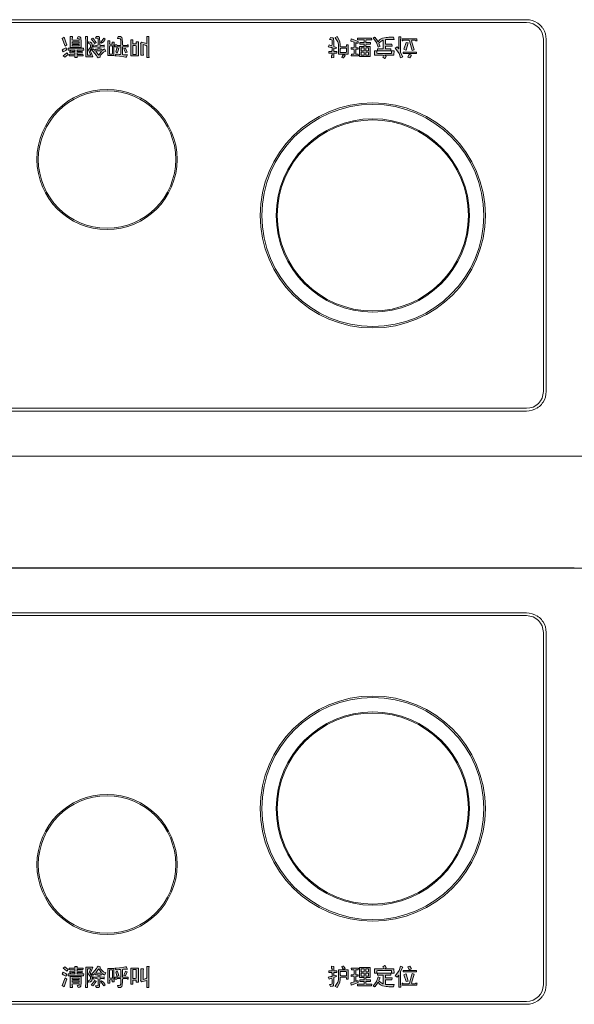
# Model space of a CAD drawing. Units: millimetres. Extents: x -2006000 to -375923, y 85936 to 1513505.
# Drawn here: x -540550 to -539956, y 376683 to 377738 of the extents above; entities that cross this region are included whole.
import ezdxf

# ---------------------------------------------------------------- set-up
doc = ezdxf.new("R2010")
doc.units = ezdxf.units.MM
doc.header["$LTSCALE"] = 1000
doc.layers.get('0').update_dxf_attribs({"lineweight": 15})
doc.layers.add('A_partition', color=40, linetype='Continuous', lineweight=18, true_color=0xffbf00)
doc.layers.add('病床呼叫系统', color=3, linetype='Continuous', lineweight=18, true_color=0x00ff00)
for name, color, linetype, lineweight in [('NBN-BM_KEY_ADXF_CONTINUOUS_LINE', 7, 'Continuous', 18), ('NBN-BM_KEY_TDXF_CONTINUOUS_LINE', 7, 'Continuous', 18), ('NBN-BM_TOP_DXF_CONTINUOUS_LINE', 7, 'Continuous', 18), ('NBN_BM_KEY_BDXF_CONTINUOUS_LINE', 7, 'Continuous', 18)]:
    doc.layers.add(name, color=color, linetype=linetype, lineweight=lineweight)

# ---------------------------------------------------------------- blocks, each defined once
blk = doc.blocks.new('模拟病房门口机')
at = {"lineweight": 0}
h = blk.add_hatch(color=256, dxfattribs=at)
h.paths.add_polyline_path([(5338.912, 2086.938), (5338.889, 2086.93), (5338.842, 2086.93), (5338.842, 2087.124), (5338.912, 2087.124)], flags=0)
h.paths.add_polyline_path([(5338.618, 2086.922), (5338.641, 2086.93), (5338.711, 2086.93), (5338.734, 2086.922), (5338.742, 2086.922), (5338.742, 2086.961), (5338.618, 2086.961), (5338.618, 2087.124), (5338.641, 2087.131), (5338.726, 2087.131), (5338.703, 2087.178), (5338.695, 2087.186), (5338.68, 2087.186), (5338.649, 2087.178), (5338.556, 2087.162), (5338.479, 2087.155), (5338.455, 2087.155), (5338.479, 2087.116), (5338.525, 2087.116), (5338.548, 2087.124), (5338.572, 2087.124), (5338.579, 2087.101), (5338.579, 2086.961), (5338.455, 2086.961), (5338.455, 2086.922), (5338.486, 2086.922), (5338.51, 2086.93), (5338.572, 2086.93), (5338.579, 2086.907), (5338.579, 2086.814), (5338.564, 2086.791), (5338.548, 2086.783), (5338.51, 2086.783), (5338.525, 2086.737), (5338.572, 2086.737), (5338.595, 2086.752), (5338.602, 2086.76), (5338.61, 2086.791), (5338.618, 2086.868)], flags=0)
h.paths.add_polyline_path([(5338.13, 2086.922), (5338.153, 2086.93), (5338.215, 2086.93), (5338.223, 2086.922), (5338.223, 2086.969), (5338.153, 2086.961), (5338.13, 2086.961), (5338.13, 2087.015), (5338.177, 2087.015), (5338.184, 2087.039), (5338.231, 2087.008), (5338.262, 2087.054), (5338.208, 2087.077), (5338.153, 2087.131), (5338.138, 2087.162), (5338.138, 2087.186), (5338.092, 2087.201), (5338.076, 2087.178), (5338.061, 2087.147), (5337.983, 2087.054), (5337.952, 2087.023), (5337.991, 2087.008), (5338.03, 2087.039), (5338.037, 2087.015), (5338.092, 2087.015), (5338.092, 2086.969), (5338.068, 2086.961), (5337.999, 2086.961), (5337.991, 2086.969), (5337.991, 2086.922), (5338.068, 2086.93), (5338.092, 2086.922), (5338.092, 2086.783), (5338.076, 2086.775), (5338.037, 2086.775), (5338.053, 2086.737), (5338.099, 2086.737), (5338.122, 2086.752), (5338.13, 2086.876)], flags=0)
h.paths.add_polyline_path([(5337.534, 2086.814), (5337.557, 2086.822), (5337.689, 2086.822), (5337.689, 2086.791), (5337.642, 2086.783), (5337.666, 2086.737), (5337.704, 2086.744), (5337.72, 2086.768), (5337.728, 2086.845), (5337.728, 2086.977), (5337.495, 2086.977), (5337.495, 2086.737), (5337.542, 2086.737), (5337.542, 2086.768), (5337.534, 2086.791)], flags=0)
h.paths.add_polyline_path([(5338.169, 2087.054), (5338.146, 2087.046), (5338.061, 2087.046), (5338.045, 2087.054), (5338.092, 2087.124), (5338.107, 2087.139), (5338.138, 2087.101)], flags=0)
h.paths.add_polyline_path([(5338.502, 2086.984), (5338.541, 2087), (5338.51, 2087.085), (5338.494, 2087.085), (5338.471, 2087.07), (5338.494, 2086.992)], flags=0)
h.paths.add_polyline_path([(5337.913, 2086.899), (5337.875, 2086.884), (5337.898, 2086.853), (5337.929, 2086.861), (5337.96, 2086.884), (5337.968, 2086.93), (5337.968, 2086.969), (5337.929, 2087.023), (5337.929, 2087.054), (5337.944, 2087.085), (5337.983, 2087.178), (5337.828, 2087.178), (5337.828, 2086.814), (5337.821, 2086.791), (5337.821, 2086.737), (5337.867, 2086.737), (5337.867, 2087.139), (5337.929, 2087.139), (5337.929, 2087.124), (5337.89, 2087.023), (5337.929, 2086.969), (5337.929, 2086.93)], flags=0)
h.paths.add_polyline_path([(5338.215, 2086.775), (5338.246, 2086.799), (5338.208, 2086.853), (5338.169, 2086.884), (5338.153, 2086.868), (5338.192, 2086.806)], flags=0)
h.paths.add_polyline_path([(5337.534, 2086.876), (5337.542, 2086.884), (5337.689, 2086.884), (5337.689, 2086.853), (5337.542, 2086.853)], flags=0)
h.paths.add_polyline_path([(5337.426, 2087.093), (5337.433, 2087.101), (5337.449, 2087.124), (5337.379, 2087.186), (5337.348, 2087.155), (5337.418, 2087.101)], flags=0)
h.paths.add_polyline_path([(5338.022, 2086.83), (5338.053, 2086.868), (5338.053, 2086.876), (5338.022, 2086.891), (5337.944, 2086.791), (5337.983, 2086.775), (5338.006, 2086.806)], flags=0)
h.paths.add_polyline_path([(5338.339, 2086.891), (5338.347, 2086.907), (5338.393, 2086.907), (5338.393, 2086.861), (5338.44, 2086.861), (5338.44, 2086.899), (5338.432, 2086.922), (5338.432, 2087.147), (5338.301, 2087.147), (5338.301, 2086.83), (5338.347, 2086.83), (5338.347, 2086.868)], flags=0)
h.paths.add_polyline_path([(5338.68, 2086.992), (5338.719, 2087.077), (5338.68, 2087.093), (5338.657, 2087.031), (5338.649, 2087.008), (5338.649, 2087)], flags=0)
h.paths.add_polyline_path([(5337.402, 2086.984), (5337.426, 2087.015), (5337.402, 2087.039), (5337.341, 2087.07), (5337.325, 2087.031), (5337.348, 2087.015)], flags=0)
h.paths.add_polyline_path([(5337.41, 2086.884), (5337.426, 2086.922), (5337.387, 2086.946), (5337.325, 2086.783), (5337.364, 2086.752)], flags=0)
h.paths.add_polyline_path([(5338.959, 2086.853), (5338.959, 2087.155), (5338.796, 2087.155), (5338.796, 2086.814), (5338.842, 2086.814), (5338.842, 2086.899), (5338.912, 2086.899), (5338.912, 2086.853)], flags=0)
h.paths.add_polyline_path([(5338.401, 2087.101), (5338.401, 2086.938), (5338.347, 2086.938), (5338.339, 2086.961), (5338.339, 2087.116), (5338.393, 2087.116)], flags=0)
h.paths.add_polyline_path([(5337.689, 2086.938), (5337.689, 2086.915), (5337.542, 2086.915), (5337.534, 2086.938)], flags=0)
h.paths.add_polyline_path([(5344.93, 2086.822), (5344.937, 2086.83), (5344.906, 2086.83), (5344.883, 2086.822), (5344.821, 2086.822), (5344.813, 2086.83), (5344.875, 2087.023), (5344.829, 2087.039), (5344.813, 2086.992), (5344.775, 2086.83), (5344.752, 2086.822), (5344.643, 2086.822), (5344.62, 2086.83), (5344.612, 2086.83), (5344.612, 2086.791), (5344.93, 2086.791)], flags=0)
h.paths.add_polyline_path([(5344.504, 2086.961), (5344.542, 2087.008), (5344.542, 2086.744), (5344.589, 2086.744), (5344.589, 2086.783), (5344.581, 2086.806), (5344.581, 2087.077), (5344.589, 2087.101), (5344.628, 2087.178), (5344.581, 2087.201), (5344.55, 2087.108), (5344.512, 2087.054), (5344.465, 2086.992)], flags=0)
h.paths.add_polyline_path([(5344.008, 2086.791), (5343.993, 2086.775), (5344.024, 2086.752), (5344.039, 2086.76), (5344.101, 2086.853), (5344.132, 2086.814), (5344.148, 2086.799), (5344.194, 2086.775), (5344.272, 2086.76), (5344.302, 2086.76), (5344.326, 2086.752), (5344.426, 2086.752), (5344.442, 2086.806), (5344.264, 2086.806), (5344.256, 2086.814), (5344.256, 2086.907), (5344.395, 2086.907), (5344.403, 2086.946), (5344.256, 2086.946), (5344.256, 2087.008), (5344.372, 2087.008), (5344.372, 2087.046), (5344.086, 2087.046), (5344.086, 2087.008), (5344.21, 2087.008), (5344.21, 2086.822), (5344.202, 2086.822), (5344.155, 2086.845), (5344.124, 2086.876), (5344.117, 2086.899), (5344.14, 2086.946), (5344.117, 2086.961), (5344.101, 2086.969), (5344.062, 2086.868)], flags=0)
h.paths.add_polyline_path([(5343.954, 2086.775), (5343.962, 2086.814), (5343.846, 2086.814), (5343.838, 2086.837), (5343.838, 2086.868), (5343.939, 2086.868), (5343.939, 2086.907), (5343.846, 2086.907), (5343.838, 2086.93), (5343.838, 2086.953), (5343.931, 2086.953), (5343.931, 2087.17), (5343.699, 2087.17), (5343.699, 2086.953), (5343.799, 2086.953), (5343.799, 2086.907), (5343.706, 2086.907), (5343.706, 2086.868), (5343.799, 2086.868), (5343.799, 2086.814), (5343.66, 2086.814), (5343.66, 2086.775)], flags=0)
h.paths.add_polyline_path([(5344.922, 2087.077), (5344.922, 2087.108), (5344.635, 2087.108), (5344.635, 2087.077)], flags=0)
h.paths.add_polyline_path([(5344.69, 2087.031), (5344.651, 2087.015), (5344.697, 2086.868), (5344.744, 2086.876), (5344.697, 2087.031)], flags=0)
h.paths.add_polyline_path([(5344.767, 2087.116), (5344.813, 2087.139), (5344.782, 2087.201), (5344.736, 2087.186)], flags=0)
h.paths.add_polyline_path([(5344.241, 2087.147), (5344.272, 2087.162), (5344.248, 2087.209), (5344.241, 2087.209), (5344.202, 2087.186), (5344.217, 2087.155), (5344.217, 2087.147), (5344.194, 2087.139), (5344.024, 2087.139), (5344.024, 2087.046), (5344.07, 2087.046), (5344.07, 2087.101), (5344.093, 2087.108), (5344.388, 2087.108), (5344.388, 2087.046), (5344.442, 2087.046), (5344.442, 2087.085), (5344.434, 2087.101), (5344.434, 2087.139), (5344.241, 2087.139)], flags=0)
h.paths.add_polyline_path([(5343.11, 2086.822), (5343.087, 2086.806), (5343.056, 2086.806), (5343.079, 2086.76), (5343.126, 2086.768), (5343.141, 2086.783), (5343.149, 2086.853), (5343.149, 2086.953), (5343.164, 2086.961), (5343.203, 2086.977), (5343.195, 2087), (5343.149, 2086.992), (5343.149, 2087.062), (5343.211, 2087.062), (5343.211, 2087.101), (5343.149, 2087.101), (5343.149, 2087.193), (5343.102, 2087.201), (5343.102, 2087.155), (5343.11, 2087.131), (5343.11, 2087.101), (5343.041, 2087.101), (5343.041, 2087.062), (5343.102, 2087.062), (5343.11, 2087.039), (5343.11, 2086.977), (5343.087, 2086.977), (5343.025, 2086.961), (5343.041, 2086.93), (5343.048, 2086.922), (5343.102, 2086.938), (5343.11, 2086.915)], flags=0)
h.paths.add_polyline_path([(5343.373, 2087.131), (5343.389, 2087.147), (5343.381, 2087.17), (5343.358, 2087.201), (5343.342, 2087.201), (5343.319, 2087.193), (5343.327, 2087.17), (5343.35, 2087.131)], flags=0)
h.paths.add_polyline_path([(5343.234, 2086.853), (5343.18, 2086.768), (5343.172, 2086.768), (5343.219, 2086.737), (5343.25, 2086.791), (5343.281, 2086.853), (5343.288, 2086.915), (5343.288, 2086.953), (5343.312, 2086.961), (5343.412, 2086.961), (5343.42, 2086.938), (5343.42, 2086.922), (5343.459, 2086.922), (5343.459, 2087.116), (5343.25, 2087.116), (5343.25, 2086.907)], flags=0)
h.paths.add_polyline_path([(5343.892, 2087.046), (5343.892, 2086.984), (5343.846, 2086.984), (5343.838, 2087.008), (5343.838, 2087.046)], flags=0)
h.paths.add_polyline_path([(5343.892, 2087.139), (5343.892, 2087.085), (5343.869, 2087.077), (5343.846, 2087.077), (5343.838, 2087.101), (5343.838, 2087.139)], flags=0)
h.paths.add_polyline_path([(5343.799, 2087.046), (5343.799, 2086.984), (5343.737, 2086.984), (5343.737, 2087.046)], flags=0)
h.paths.add_polyline_path([(5343.799, 2087.139), (5343.799, 2087.085), (5343.776, 2087.077), (5343.737, 2087.077), (5343.737, 2087.139)], flags=0)
h.paths.add_polyline_path([(5343.42, 2087.062), (5343.42, 2086.992), (5343.296, 2086.992), (5343.288, 2087.015), (5343.288, 2087.085), (5343.412, 2087.085)], flags=0)
h.paths.add_polyline_path([(5337.511, 2087.054), (5337.534, 2087.062), (5337.596, 2087.062), (5337.596, 2087.031), (5337.449, 2087.031), (5337.449, 2086.992), (5337.782, 2086.992), (5337.79, 2087.031), (5337.642, 2087.031), (5337.642, 2087.062), (5337.728, 2087.062), (5337.751, 2087.054), (5337.751, 2087.093), (5337.642, 2087.093), (5337.642, 2087.124), (5337.735, 2087.124), (5337.759, 2087.116), (5337.766, 2087.116), (5337.774, 2087.155), (5337.642, 2087.155), (5337.642, 2087.193), (5337.596, 2087.193), (5337.596, 2087.155), (5337.472, 2087.155), (5337.472, 2087.124), (5337.495, 2087.116), (5337.596, 2087.124), (5337.596, 2087.093), (5337.488, 2087.093), (5337.488, 2087.054)], flags=0)
h.paths.add_polyline_path([(5339.028, 2086.861), (5339.137, 2086.891), (5339.137, 2086.737), (5339.183, 2086.737), (5339.183, 2087.162), (5339.191, 2087.186), (5339.191, 2087.193), (5339.137, 2087.193), (5339.137, 2086.946), (5339.121, 2086.93), (5339.059, 2086.915), (5339.059, 2087.101), (5339.067, 2087.139), (5339.013, 2087.139), (5339.013, 2086.899), (5339.005, 2086.891)], flags=0)
h.paths.add_polyline_path([(5343.621, 2086.977), (5343.637, 2086.984), (5343.668, 2086.984), (5343.668, 2087.015), (5343.621, 2087.015), (5343.621, 2087.116), (5343.668, 2087.116), (5343.675, 2087.155), (5343.521, 2087.155), (5343.528, 2087.116), (5343.575, 2087.116), (5343.582, 2087.101), (5343.582, 2087.023), (5343.559, 2087.015), (5343.521, 2087.015), (5343.521, 2086.977), (5343.544, 2086.984), (5343.575, 2086.984), (5343.582, 2086.961), (5343.582, 2086.861), (5343.513, 2086.837), (5343.521, 2086.791), (5343.544, 2086.799), (5343.668, 2086.845), (5343.668, 2086.884), (5343.644, 2086.884), (5343.621, 2086.868)], flags=0)
at = {"layer": 'NBN-BM_KEY_ADXF_CONTINUOUS_LINE', "color": 0, "linetype": 'Continuous'}
blk.add_circle((5343.985, 2090.577), 2.049, dxfattribs=at)
at = {"layer": 'NBN-BM_KEY_TDXF_CONTINUOUS_LINE', "color": 0, "linetype": 'Continuous'}
for radius in [2.381, 2.072]:
    blk.add_circle((5343.985, 2090.577), radius, dxfattribs=at)
at = {"layer": 'NBN-BM_TOP_DXF_CONTINUOUS_LINE', "color": 0, "linetype": 'Continuous'}
for p, q in [((5328.265, 2095.737), (5348.306, 2095.737)), ((5329.288, 2094.774), (5347.282, 2094.774)), ((5347.282, 2094.714), (5329.288, 2094.714)), ((5347.642, 2086.8), (5347.642, 2094.354)), ((5347.702, 2094.354), (5347.702, 2086.8)), ((5337.379, 2087.186), (5337.348, 2087.155)), ((5337.348, 2087.155), (5337.418, 2087.101)), ((5337.449, 2087.124), (5337.379, 2087.186)), ((5337.472, 2087.155), (5337.472, 2087.124)), ((5337.596, 2087.155), (5337.472, 2087.155)), ((5337.596, 2087.193), (5337.596, 2087.155)), ((5337.642, 2087.193), (5337.596, 2087.193)), ((5337.642, 2087.155), (5337.642, 2087.193)), ((5337.774, 2087.155), (5337.642, 2087.155)), ((5337.766, 2087.116), (5337.774, 2087.155)), ((5337.828, 2087.178), (5337.828, 2086.814)), ((5337.983, 2087.178), (5337.828, 2087.178)), ((5337.867, 2086.737), (5337.867, 2087.139)), ((5337.867, 2087.139), (5337.929, 2087.139)), ((5337.929, 2087.139), (5337.929, 2087.124)), ((5337.944, 2087.085), (5337.983, 2087.178)), ((5338.061, 2087.147), (5337.983, 2087.054)), ((5338.076, 2087.178), (5338.061, 2087.147)), ((5338.092, 2087.201), (5338.076, 2087.178)), ((5338.138, 2087.186), (5338.092, 2087.201)), ((5338.092, 2087.124), (5338.107, 2087.139)), ((5338.107, 2087.139), (5338.138, 2087.101)), ((5338.138, 2087.162), (5338.138, 2087.186)), ((5338.153, 2087.131), (5338.138, 2087.162)), ((5338.301, 2087.147), (5338.301, 2086.83)), ((5338.432, 2087.147), (5338.301, 2087.147)), ((5338.432, 2086.922), (5338.432, 2087.147)), ((5338.455, 2087.155), (5338.479, 2087.116)), ((5338.479, 2087.155), (5338.455, 2087.155)), ((5338.556, 2087.162), (5338.479, 2087.155)), ((5338.649, 2087.178), (5338.556, 2087.162)), ((5338.68, 2087.186), (5338.649, 2087.178)), ((5338.695, 2087.186), (5338.68, 2087.186)), ((5338.703, 2087.178), (5338.695, 2087.186)), ((5338.726, 2087.131), (5338.703, 2087.178)), ((5338.796, 2087.155), (5338.796, 2086.814)), ((5338.959, 2087.155), (5338.796, 2087.155)), ((5338.959, 2086.853), (5338.959, 2087.155)), ((5339.013, 2087.139), (5339.013, 2086.899)), ((5339.067, 2087.139), (5339.013, 2087.139)), ((5339.059, 2087.101), (5339.067, 2087.139)), ((5339.137, 2087.193), (5339.137, 2086.946)), ((5339.191, 2087.193), (5339.137, 2087.193)), ((5339.183, 2087.162), (5339.191, 2087.186)), ((5339.183, 2086.737), (5339.183, 2087.162)), ((5339.191, 2087.186), (5339.191, 2087.193)), ((5343.102, 2087.201), (5343.102, 2087.155)), ((5343.149, 2087.193), (5343.102, 2087.201)), ((5343.102, 2087.155), (5343.11, 2087.131)), ((5343.149, 2087.101), (5343.149, 2087.193)), ((5343.342, 2087.201), (5343.319, 2087.193)), ((5343.319, 2087.193), (5343.327, 2087.17)), ((5343.327, 2087.17), (5343.35, 2087.131)), ((5343.358, 2087.201), (5343.342, 2087.201)), ((5343.381, 2087.17), (5343.358, 2087.201)), ((5343.373, 2087.131), (5343.389, 2087.147)), ((5343.389, 2087.147), (5343.381, 2087.17)), ((5343.521, 2087.155), (5343.528, 2087.116)), ((5343.675, 2087.155), (5343.521, 2087.155)), ((5343.668, 2087.116), (5343.675, 2087.155)), ((5343.699, 2087.17), (5343.699, 2086.953)), ((5343.931, 2087.17), (5343.699, 2087.17)), ((5343.737, 2087.077), (5343.737, 2087.139)), ((5343.737, 2087.139), (5343.799, 2087.139)), ((5343.799, 2087.139), (5343.799, 2087.085)), ((5343.838, 2087.101), (5343.838, 2087.139)), ((5343.838, 2087.139), (5343.892, 2087.139)), ((5343.892, 2087.139), (5343.892, 2087.085)), ((5343.931, 2086.953), (5343.931, 2087.17)), ((5344.024, 2087.139), (5344.024, 2087.046)), ((5344.194, 2087.139), (5344.024, 2087.139)), ((5344.217, 2087.147), (5344.194, 2087.139)), ((5344.241, 2087.209), (5344.202, 2087.186)), ((5344.202, 2087.186), (5344.217, 2087.155)), ((5344.217, 2087.155), (5344.217, 2087.147)), ((5344.248, 2087.209), (5344.241, 2087.209)), ((5344.241, 2087.147), (5344.272, 2087.162)), ((5344.241, 2087.139), (5344.241, 2087.147)), ((5344.434, 2087.139), (5344.241, 2087.139)), ((5344.272, 2087.162), (5344.248, 2087.209)), ((5344.434, 2087.101), (5344.434, 2087.139)), ((5344.581, 2087.201), (5344.55, 2087.108)), ((5344.628, 2087.178), (5344.581, 2087.201)), ((5344.589, 2087.101), (5344.628, 2087.178)), ((5344.782, 2087.201), (5344.736, 2087.186)), ((5344.736, 2087.186), (5344.767, 2087.116)), ((5344.767, 2087.116), (5344.813, 2087.139)), ((5344.813, 2087.139), (5344.782, 2087.201)), ((5337.341, 2087.07), (5337.325, 2087.031)), ((5337.325, 2087.031), (5337.348, 2087.015)), ((5337.387, 2086.946), (5337.325, 2086.783)), ((5337.402, 2087.039), (5337.341, 2087.07)), ((5337.348, 2087.015), (5337.402, 2086.984)), ((5337.426, 2086.922), (5337.387, 2086.946)), ((5337.426, 2087.015), (5337.402, 2087.039)), ((5337.402, 2086.984), (5337.426, 2087.015)), ((5337.418, 2087.101), (5337.426, 2087.093)), ((5337.426, 2087.093), (5337.433, 2087.101)), ((5337.433, 2087.101), (5337.449, 2087.124)), ((5337.449, 2087.031), (5337.449, 2086.992)), ((5337.596, 2087.031), (5337.449, 2087.031)), ((5337.449, 2086.992), (5337.782, 2086.992)), ((5337.472, 2087.124), (5337.495, 2087.116)), ((5337.488, 2087.093), (5337.488, 2087.054)), ((5337.596, 2087.093), (5337.488, 2087.093)), ((5337.488, 2087.054), (5337.511, 2087.054)), ((5337.495, 2087.116), (5337.596, 2087.124)), ((5337.495, 2086.977), (5337.495, 2086.737)), ((5337.728, 2086.977), (5337.495, 2086.977)), ((5337.511, 2087.054), (5337.534, 2087.062)), ((5337.534, 2087.062), (5337.596, 2087.062)), ((5337.542, 2086.915), (5337.534, 2086.938)), ((5337.534, 2086.938), (5337.689, 2086.938)), ((5337.596, 2087.124), (5337.596, 2087.093)), ((5337.596, 2087.062), (5337.596, 2087.031)), ((5337.642, 2087.093), (5337.642, 2087.124)), ((5337.642, 2087.124), (5337.735, 2087.124)), ((5337.751, 2087.093), (5337.642, 2087.093)), ((5337.642, 2087.031), (5337.642, 2087.062)), ((5337.642, 2087.062), (5337.728, 2087.062)), ((5337.79, 2087.031), (5337.642, 2087.031)), ((5337.689, 2086.938), (5337.689, 2086.915)), ((5337.728, 2087.062), (5337.751, 2087.054)), ((5337.728, 2086.845), (5337.728, 2086.977)), ((5337.735, 2087.124), (5337.759, 2087.116)), ((5337.751, 2087.054), (5337.751, 2087.093)), ((5337.759, 2087.116), (5337.766, 2087.116)), ((5337.782, 2086.992), (5337.79, 2087.031)), ((5337.929, 2087.124), (5337.89, 2087.023)), ((5337.89, 2087.023), (5337.929, 2086.969)), ((5337.929, 2086.93), (5337.913, 2086.899)), ((5337.929, 2087.054), (5337.944, 2087.085)), ((5337.929, 2087.023), (5337.929, 2087.054)), ((5337.968, 2086.969), (5337.929, 2087.023)), ((5337.929, 2086.969), (5337.929, 2086.93)), ((5337.983, 2087.054), (5337.952, 2087.023)), ((5337.952, 2087.023), (5337.991, 2087.008)), ((5337.96, 2086.884), (5337.968, 2086.93)), ((5337.968, 2086.93), (5337.968, 2086.969)), ((5337.991, 2087.008), (5338.03, 2087.039)), ((5337.991, 2086.969), (5337.991, 2086.922)), ((5337.999, 2086.961), (5337.991, 2086.969)), ((5337.991, 2086.922), (5338.068, 2086.93)), ((5338.068, 2086.961), (5337.999, 2086.961)), ((5338.03, 2087.039), (5338.037, 2087.015)), ((5338.037, 2087.015), (5338.092, 2087.015)), ((5338.045, 2087.054), (5338.092, 2087.124)), ((5338.061, 2087.046), (5338.045, 2087.054)), ((5338.146, 2087.046), (5338.061, 2087.046)), ((5338.092, 2086.969), (5338.068, 2086.961)), ((5338.068, 2086.93), (5338.092, 2086.922)), ((5338.092, 2087.015), (5338.092, 2086.969)), ((5338.13, 2086.961), (5338.13, 2087.015)), ((5338.13, 2087.015), (5338.177, 2087.015)), ((5338.153, 2086.961), (5338.13, 2086.961)), ((5338.13, 2086.922), (5338.153, 2086.93)), ((5338.138, 2087.101), (5338.169, 2087.054)), ((5338.169, 2087.054), (5338.146, 2087.046)), ((5338.208, 2087.077), (5338.153, 2087.131)), ((5338.223, 2086.969), (5338.153, 2086.961)), ((5338.153, 2086.93), (5338.215, 2086.93)), ((5338.177, 2087.015), (5338.184, 2087.039)), ((5338.184, 2087.039), (5338.231, 2087.008)), ((5338.262, 2087.054), (5338.208, 2087.077)), ((5338.215, 2086.93), (5338.223, 2086.922)), ((5338.223, 2086.922), (5338.223, 2086.969)), ((5338.231, 2087.008), (5338.262, 2087.054)), ((5338.339, 2086.961), (5338.339, 2087.116)), ((5338.339, 2087.116), (5338.393, 2087.116)), ((5338.347, 2086.938), (5338.339, 2086.961)), ((5338.401, 2086.938), (5338.347, 2086.938)), ((5338.393, 2087.116), (5338.401, 2087.101)), ((5338.401, 2087.101), (5338.401, 2086.938)), ((5338.455, 2086.961), (5338.455, 2086.922)), ((5338.579, 2086.961), (5338.455, 2086.961)), ((5338.494, 2087.085), (5338.471, 2087.07)), ((5338.471, 2087.07), (5338.494, 2086.992)), ((5338.479, 2087.116), (5338.525, 2087.116)), ((5338.486, 2086.922), (5338.51, 2086.93)), ((5338.51, 2087.085), (5338.494, 2087.085)), ((5338.494, 2086.992), (5338.502, 2086.984)), ((5338.502, 2086.984), (5338.541, 2087)), ((5338.541, 2087), (5338.51, 2087.085)), ((5338.51, 2086.93), (5338.572, 2086.93)), ((5338.525, 2087.116), (5338.548, 2087.124)), ((5338.548, 2087.124), (5338.572, 2087.124)), ((5338.572, 2087.124), (5338.579, 2087.101)), ((5338.572, 2086.93), (5338.579, 2086.907)), ((5338.579, 2087.101), (5338.579, 2086.961)), ((5338.618, 2087.124), (5338.641, 2087.131)), ((5338.618, 2086.961), (5338.618, 2087.124)), ((5338.742, 2086.961), (5338.618, 2086.961)), ((5338.618, 2086.922), (5338.641, 2086.93)), ((5338.641, 2087.131), (5338.726, 2087.131)), ((5338.641, 2086.93), (5338.711, 2086.93)), ((5338.657, 2087.031), (5338.649, 2087.008)), ((5338.649, 2087.008), (5338.649, 2087)), ((5338.649, 2087), (5338.68, 2086.992)), ((5338.68, 2087.093), (5338.657, 2087.031)), ((5338.719, 2087.077), (5338.68, 2087.093)), ((5338.68, 2086.992), (5338.719, 2087.077)), ((5338.711, 2086.93), (5338.734, 2086.922)), ((5338.742, 2086.922), (5338.742, 2086.961)), ((5338.842, 2086.93), (5338.842, 2087.124)), ((5338.842, 2087.124), (5338.912, 2087.124)), ((5338.889, 2086.93), (5338.842, 2086.93)), ((5338.912, 2086.938), (5338.889, 2086.93)), ((5338.912, 2087.124), (5338.912, 2086.938)), ((5339.059, 2086.915), (5339.059, 2087.101)), ((5339.121, 2086.93), (5339.059, 2086.915)), ((5339.137, 2086.946), (5339.121, 2086.93)), ((5343.087, 2086.977), (5343.025, 2086.961)), ((5343.025, 2086.961), (5343.041, 2086.93)), ((5343.041, 2087.101), (5343.041, 2087.062)), ((5343.11, 2087.101), (5343.041, 2087.101)), ((5343.041, 2087.062), (5343.102, 2087.062)), ((5343.041, 2086.93), (5343.048, 2086.922)), ((5343.048, 2086.922), (5343.102, 2086.938)), ((5343.11, 2086.977), (5343.087, 2086.977)), ((5343.102, 2087.062), (5343.11, 2087.039)), ((5343.102, 2086.938), (5343.11, 2086.915)), ((5343.11, 2087.131), (5343.11, 2087.101)), ((5343.11, 2087.039), (5343.11, 2086.977)), ((5343.211, 2087.101), (5343.149, 2087.101)), ((5343.149, 2086.992), (5343.149, 2087.062)), ((5343.149, 2087.062), (5343.211, 2087.062)), ((5343.195, 2087), (5343.149, 2086.992)), ((5343.149, 2086.953), (5343.164, 2086.961)), ((5343.149, 2086.853), (5343.149, 2086.953)), ((5343.164, 2086.961), (5343.203, 2086.977)), ((5343.203, 2086.977), (5343.195, 2087)), ((5343.211, 2087.062), (5343.211, 2087.101)), ((5343.25, 2087.116), (5343.25, 2086.907)), ((5343.459, 2087.116), (5343.25, 2087.116)), ((5343.288, 2087.015), (5343.288, 2087.085)), ((5343.288, 2087.085), (5343.412, 2087.085)), ((5343.296, 2086.992), (5343.288, 2087.015)), ((5343.288, 2086.953), (5343.312, 2086.961)), ((5343.288, 2086.915), (5343.288, 2086.953)), ((5343.42, 2086.992), (5343.296, 2086.992)), ((5343.312, 2086.961), (5343.412, 2086.961)), ((5343.35, 2087.131), (5343.373, 2087.131)), ((5343.412, 2087.085), (5343.42, 2087.062)), ((5343.412, 2086.961), (5343.42, 2086.938)), ((5343.42, 2087.062), (5343.42, 2086.992)), ((5343.42, 2086.938), (5343.42, 2086.922)), ((5343.459, 2086.922), (5343.459, 2087.116)), ((5343.521, 2087.015), (5343.521, 2086.977)), ((5343.559, 2087.015), (5343.521, 2087.015)), ((5343.521, 2086.977), (5343.544, 2086.984)), ((5343.528, 2087.116), (5343.575, 2087.116)), ((5343.544, 2086.984), (5343.575, 2086.984)), ((5343.582, 2087.023), (5343.559, 2087.015)), ((5343.575, 2087.116), (5343.582, 2087.101)), ((5343.575, 2086.984), (5343.582, 2086.961)), ((5343.582, 2087.101), (5343.582, 2087.023)), ((5343.582, 2086.961), (5343.582, 2086.861)), ((5343.621, 2087.015), (5343.621, 2087.116)), ((5343.621, 2087.116), (5343.668, 2087.116)), ((5343.668, 2087.015), (5343.621, 2087.015)), ((5343.621, 2086.977), (5343.637, 2086.984)), ((5343.621, 2086.868), (5343.621, 2086.977)), ((5343.637, 2086.984), (5343.668, 2086.984)), ((5343.668, 2086.984), (5343.668, 2087.015)), ((5343.699, 2086.953), (5343.799, 2086.953)), ((5343.776, 2087.077), (5343.737, 2087.077)), ((5343.737, 2086.984), (5343.737, 2087.046)), ((5343.737, 2087.046), (5343.799, 2087.046)), ((5343.799, 2086.984), (5343.737, 2086.984)), ((5343.799, 2087.085), (5343.776, 2087.077)), ((5343.799, 2087.046), (5343.799, 2086.984)), ((5343.799, 2086.953), (5343.799, 2086.907)), ((5343.846, 2087.077), (5343.838, 2087.101)), ((5343.838, 2087.008), (5343.838, 2087.046)), ((5343.838, 2087.046), (5343.892, 2087.046)), ((5343.846, 2086.984), (5343.838, 2087.008)), ((5343.838, 2086.93), (5343.838, 2086.953)), ((5343.838, 2086.953), (5343.931, 2086.953)), ((5343.846, 2086.907), (5343.838, 2086.93)), ((5343.869, 2087.077), (5343.846, 2087.077)), ((5343.892, 2086.984), (5343.846, 2086.984)), ((5343.892, 2087.085), (5343.869, 2087.077)), ((5343.892, 2087.046), (5343.892, 2086.984)), ((5344.024, 2087.046), (5344.07, 2087.046)), ((5344.101, 2086.969), (5344.062, 2086.868)), ((5344.07, 2087.101), (5344.093, 2087.108)), ((5344.07, 2087.046), (5344.07, 2087.101)), ((5344.086, 2087.046), (5344.086, 2087.008)), ((5344.372, 2087.046), (5344.086, 2087.046)), ((5344.086, 2087.008), (5344.21, 2087.008)), ((5344.093, 2087.108), (5344.388, 2087.108)), ((5344.117, 2086.961), (5344.101, 2086.969)), ((5344.14, 2086.946), (5344.117, 2086.961)), ((5344.117, 2086.899), (5344.14, 2086.946)), ((5344.21, 2087.008), (5344.21, 2086.822)), ((5344.256, 2086.946), (5344.256, 2087.008)), ((5344.256, 2087.008), (5344.372, 2087.008)), ((5344.403, 2086.946), (5344.256, 2086.946)), ((5344.372, 2087.008), (5344.372, 2087.046)), ((5344.388, 2087.108), (5344.388, 2087.046)), ((5344.388, 2087.046), (5344.442, 2087.046)), ((5344.395, 2086.907), (5344.403, 2086.946)), ((5344.442, 2087.085), (5344.434, 2087.101)), ((5344.442, 2087.046), (5344.442, 2087.085)), ((5344.512, 2087.054), (5344.465, 2086.992)), ((5344.465, 2086.992), (5344.504, 2086.961)), ((5344.504, 2086.961), (5344.542, 2087.008)), ((5344.55, 2087.108), (5344.512, 2087.054)), ((5344.542, 2087.008), (5344.542, 2086.744)), ((5344.581, 2087.077), (5344.589, 2087.101)), ((5344.581, 2086.806), (5344.581, 2087.077)), ((5344.635, 2087.108), (5344.635, 2087.077)), ((5344.922, 2087.108), (5344.635, 2087.108)), ((5344.635, 2087.077), (5344.922, 2087.077)), ((5344.69, 2087.031), (5344.651, 2087.015)), ((5344.651, 2087.015), (5344.697, 2086.868)), ((5344.697, 2087.031), (5344.69, 2087.031)), ((5344.744, 2086.876), (5344.697, 2087.031)), ((5344.813, 2086.992), (5344.775, 2086.83)), ((5344.829, 2087.039), (5344.813, 2086.992)), ((5344.813, 2086.83), (5344.875, 2087.023)), ((5344.875, 2087.023), (5344.829, 2087.039)), ((5344.922, 2087.077), (5344.922, 2087.108)), ((5337.325, 2086.783), (5337.364, 2086.752)), ((5337.364, 2086.752), (5337.41, 2086.884)), ((5337.41, 2086.884), (5337.426, 2086.922)), ((5337.495, 2086.737), (5337.542, 2086.737)), ((5337.534, 2086.876), (5337.542, 2086.884)), ((5337.542, 2086.853), (5337.534, 2086.876)), ((5337.534, 2086.814), (5337.557, 2086.822)), ((5337.534, 2086.791), (5337.534, 2086.814)), ((5337.542, 2086.768), (5337.534, 2086.791)), ((5337.689, 2086.915), (5337.542, 2086.915)), ((5337.542, 2086.884), (5337.689, 2086.884)), ((5337.689, 2086.853), (5337.542, 2086.853)), ((5337.542, 2086.737), (5337.542, 2086.768)), ((5337.557, 2086.822), (5337.689, 2086.822)), ((5337.689, 2086.791), (5337.642, 2086.783)), ((5337.642, 2086.783), (5337.666, 2086.737)), ((5337.666, 2086.737), (5337.704, 2086.744)), ((5337.689, 2086.884), (5337.689, 2086.853)), ((5337.689, 2086.822), (5337.689, 2086.791)), ((5337.704, 2086.744), (5337.72, 2086.768)), ((5337.72, 2086.768), (5337.728, 2086.845)), ((5337.828, 2086.814), (5337.821, 2086.791)), ((5337.821, 2086.791), (5337.821, 2086.737)), ((5337.821, 2086.737), (5337.867, 2086.737)), ((5337.913, 2086.899), (5337.875, 2086.884)), ((5337.875, 2086.884), (5337.898, 2086.853)), ((5337.898, 2086.853), (5337.929, 2086.861)), ((5337.929, 2086.861), (5337.96, 2086.884)), ((5338.022, 2086.891), (5337.944, 2086.791)), ((5337.944, 2086.791), (5337.983, 2086.775)), ((5337.983, 2086.775), (5338.006, 2086.806)), ((5338.006, 2086.806), (5338.022, 2086.83)), ((5338.053, 2086.876), (5338.022, 2086.891)), ((5338.022, 2086.83), (5338.053, 2086.868)), ((5338.037, 2086.775), (5338.053, 2086.737)), ((5338.076, 2086.775), (5338.037, 2086.775)), ((5338.053, 2086.868), (5338.053, 2086.876)), ((5338.053, 2086.737), (5338.099, 2086.737)), ((5338.092, 2086.783), (5338.076, 2086.775)), ((5338.092, 2086.922), (5338.092, 2086.783)), ((5338.099, 2086.737), (5338.122, 2086.752)), ((5338.122, 2086.752), (5338.13, 2086.876)), ((5338.13, 2086.876), (5338.13, 2086.922)), ((5338.169, 2086.884), (5338.153, 2086.868)), ((5338.153, 2086.868), (5338.192, 2086.806)), ((5338.208, 2086.853), (5338.169, 2086.884)), ((5338.192, 2086.806), (5338.215, 2086.775)), ((5338.246, 2086.799), (5338.208, 2086.853)), ((5338.215, 2086.775), (5338.246, 2086.799)), ((5338.301, 2086.83), (5338.347, 2086.83)), ((5338.339, 2086.891), (5338.347, 2086.907)), ((5338.347, 2086.868), (5338.339, 2086.891)), ((5338.347, 2086.907), (5338.393, 2086.907)), ((5338.347, 2086.83), (5338.347, 2086.868)), ((5338.393, 2086.907), (5338.393, 2086.861)), ((5338.393, 2086.861), (5338.44, 2086.861)), ((5338.44, 2086.899), (5338.432, 2086.922)), ((5338.44, 2086.861), (5338.44, 2086.899)), ((5338.455, 2086.922), (5338.486, 2086.922)), ((5338.51, 2086.783), (5338.525, 2086.737)), ((5338.548, 2086.783), (5338.51, 2086.783)), ((5338.525, 2086.737), (5338.572, 2086.737)), ((5338.564, 2086.791), (5338.548, 2086.783)), ((5338.579, 2086.814), (5338.564, 2086.791)), ((5338.572, 2086.737), (5338.595, 2086.752)), ((5338.579, 2086.907), (5338.579, 2086.814)), ((5338.595, 2086.752), (5338.602, 2086.76)), ((5338.602, 2086.76), (5338.61, 2086.791)), ((5338.61, 2086.791), (5338.618, 2086.868)), ((5338.618, 2086.868), (5338.618, 2086.922)), ((5338.734, 2086.922), (5338.742, 2086.922)), ((5338.796, 2086.814), (5338.842, 2086.814)), ((5338.842, 2086.814), (5338.842, 2086.899)), ((5338.842, 2086.899), (5338.912, 2086.899)), ((5338.912, 2086.899), (5338.912, 2086.853)), ((5338.912, 2086.853), (5338.959, 2086.853)), ((5339.013, 2086.899), (5339.005, 2086.891)), ((5339.005, 2086.891), (5339.028, 2086.861)), ((5339.028, 2086.861), (5339.137, 2086.891)), ((5339.137, 2086.891), (5339.137, 2086.737)), ((5339.137, 2086.737), (5339.183, 2086.737)), ((5343.056, 2086.806), (5343.079, 2086.76)), ((5343.087, 2086.806), (5343.056, 2086.806)), ((5343.079, 2086.76), (5343.126, 2086.768)), ((5343.11, 2086.822), (5343.087, 2086.806)), ((5343.11, 2086.915), (5343.11, 2086.822)), ((5343.126, 2086.768), (5343.141, 2086.783)), ((5343.141, 2086.783), (5343.149, 2086.853)), ((5343.172, 2086.768), (5343.219, 2086.737)), ((5343.18, 2086.768), (5343.172, 2086.768)), ((5343.234, 2086.853), (5343.18, 2086.768)), ((5343.219, 2086.737), (5343.25, 2086.791)), ((5343.25, 2086.907), (5343.234, 2086.853)), ((5343.25, 2086.791), (5343.281, 2086.853)), ((5343.281, 2086.853), (5343.288, 2086.915)), ((5343.42, 2086.922), (5343.459, 2086.922)), ((5343.582, 2086.861), (5343.513, 2086.837)), ((5343.513, 2086.837), (5343.521, 2086.791)), ((5343.521, 2086.791), (5343.544, 2086.799)), ((5343.544, 2086.799), (5343.668, 2086.845)), ((5343.644, 2086.884), (5343.621, 2086.868)), ((5343.668, 2086.884), (5343.644, 2086.884)), ((5343.66, 2086.814), (5343.66, 2086.775)), ((5343.799, 2086.814), (5343.66, 2086.814)), ((5343.66, 2086.775), (5343.954, 2086.775)), ((5343.668, 2086.845), (5343.668, 2086.884)), ((5343.706, 2086.907), (5343.706, 2086.868)), ((5343.799, 2086.907), (5343.706, 2086.907)), ((5343.706, 2086.868), (5343.799, 2086.868)), ((5343.799, 2086.868), (5343.799, 2086.814)), ((5343.838, 2086.837), (5343.838, 2086.868)), ((5343.838, 2086.868), (5343.939, 2086.868)), ((5343.846, 2086.814), (5343.838, 2086.837)), ((5343.939, 2086.907), (5343.846, 2086.907)), ((5343.962, 2086.814), (5343.846, 2086.814)), ((5343.939, 2086.868), (5343.939, 2086.907)), ((5343.954, 2086.775), (5343.962, 2086.814)), ((5344.008, 2086.791), (5343.993, 2086.775)), ((5343.993, 2086.775), (5344.024, 2086.752)), ((5344.062, 2086.868), (5344.008, 2086.791)), ((5344.024, 2086.752), (5344.039, 2086.76)), ((5344.039, 2086.76), (5344.101, 2086.853)), ((5344.101, 2086.853), (5344.132, 2086.814)), ((5344.124, 2086.876), (5344.117, 2086.899)), ((5344.155, 2086.845), (5344.124, 2086.876)), ((5344.132, 2086.814), (5344.148, 2086.799)), ((5344.148, 2086.799), (5344.194, 2086.775)), ((5344.202, 2086.822), (5344.155, 2086.845)), ((5344.194, 2086.775), (5344.272, 2086.76)), ((5344.21, 2086.822), (5344.202, 2086.822)), ((5344.256, 2086.814), (5344.256, 2086.907)), ((5344.256, 2086.907), (5344.395, 2086.907)), ((5344.264, 2086.806), (5344.256, 2086.814)), ((5344.442, 2086.806), (5344.264, 2086.806)), ((5344.272, 2086.76), (5344.302, 2086.76)), ((5344.302, 2086.76), (5344.326, 2086.752)), ((5344.326, 2086.752), (5344.426, 2086.752)), ((5344.426, 2086.752), (5344.442, 2086.806)), ((5344.542, 2086.744), (5344.589, 2086.744)), ((5344.589, 2086.783), (5344.581, 2086.806)), ((5344.589, 2086.744), (5344.589, 2086.783)), ((5344.612, 2086.83), (5344.612, 2086.791)), ((5344.62, 2086.83), (5344.612, 2086.83)), ((5344.612, 2086.791), (5344.93, 2086.791)), ((5344.643, 2086.822), (5344.62, 2086.83)), ((5344.752, 2086.822), (5344.643, 2086.822)), ((5344.697, 2086.868), (5344.744, 2086.876)), ((5344.775, 2086.83), (5344.752, 2086.822)), ((5344.821, 2086.822), (5344.813, 2086.83)), ((5344.883, 2086.822), (5344.821, 2086.822)), ((5344.906, 2086.83), (5344.883, 2086.822)), ((5344.937, 2086.83), (5344.906, 2086.83)), ((5344.93, 2086.822), (5344.937, 2086.83)), ((5344.93, 2086.791), (5344.93, 2086.822)), ((5329.288, 2086.44), (5347.282, 2086.44)), ((5347.282, 2086.38), (5329.288, 2086.38))]:
    blk.add_line(p, q, dxfattribs=at)
for centre, radius in [((5343.985, 2090.577), 2.414), ((5338.285, 2089.377), 1.503)]:
    blk.add_circle(centre, radius, dxfattribs=at)
for centre, radius, start, end in [((5347.282, 2094.354), 0.419, 57.2032, 90.0359), ((5347.282, 2094.354), 0.36, 0, 90), ((5347.283, 2094.355), 0.419, 53.1327, 57.2272), ((5347.282, 2094.354), 0.42, 36.8699, 53.1301), ((5347.283, 2094.355), 0.419, 32.7736, 36.8677), ((5347.283, 2094.354), 0.419, 359.9546, 32.8074), ((5347.282, 2086.8), 0.36, 270, 360), ((5347.283, 2086.799), 0.419, 327.2032, 0.0359), ((5347.282, 2086.8), 0.42, 306.8699, 323.1301), ((5347.283, 2086.799), 0.419, 323.1327, 327.2272), ((5347.283, 2086.799), 0.419, 269.9547, 302.8077), ((5347.283, 2086.798), 0.419, 302.7741, 306.8686)]:
    blk.add_arc(centre, radius, start, end, dxfattribs=at)
at = {"layer": 'NBN_BM_KEY_BDXF_CONTINUOUS_LINE', "color": 0, "linetype": 'Continuous'}
blk.add_circle((5338.285, 2089.377), 1.474, dxfattribs=at)

msp = doc.modelspace()

# ---------------------------------------------------------------- linework, layer by layer
at = {"layer": 'A_partition'}
for p, q in [((-542454.3, 377270.5), (-539639.3, 377270.5)), ((-542454.3, 377150.5), (-539639.3, 377150.5))]:
    msp.add_line(p, q, dxfattribs=at)

# ---------------------------------------------------------------- block references
at = {"layer": '病床呼叫系统', "color": 3, "xscale": -50, "yscale": 50, "zscale": 50, "rotation": 180}
msp.add_blockref('模拟病房门口机', (-807370.9, 482057.4), dxfattribs=at)
at = {"layer": '病床呼叫系统', "color": 3, "xscale": 50, "yscale": 50, "zscale": 50}
msp.add_blockref('模拟病房门口机', (-807370.9, 272363.7), dxfattribs=at)

doc.saveas('drawing.dxf')
